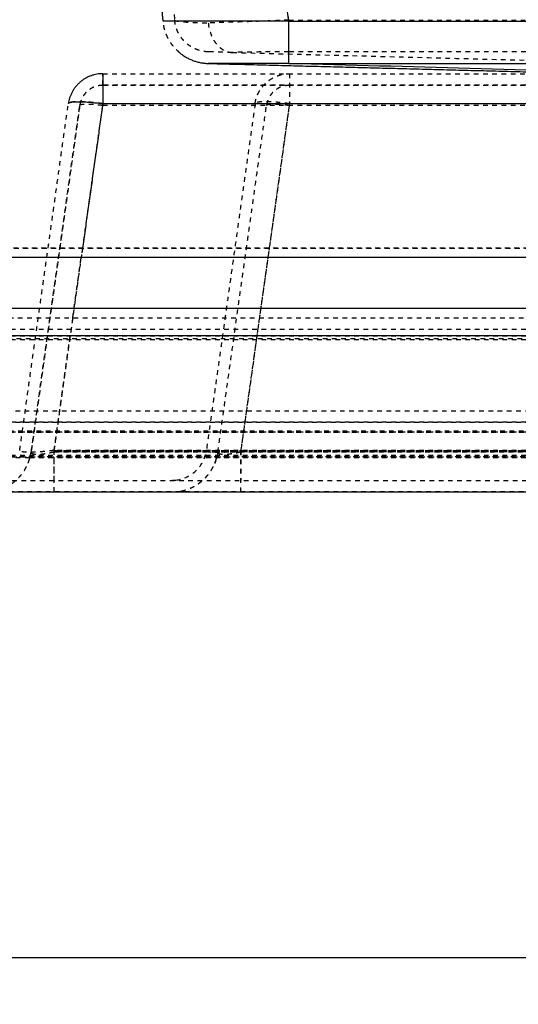
# Model space of a CAD drawing. Units: millimetres. Extents: x 3977 to 12511, y -14486 to -1615.
# Drawn here: x 5283 to 5498, y -3428 to -3004 of the extents above; entities that cross this region are included whole.
import ezdxf

# ---------------------------------------------------------------- set-up
doc = ezdxf.new("R2010")
doc.units = ezdxf.units.MM
doc.linetypes.add('Hidden', pattern=[4, 2, -2])
for name, color, linetype, true_color in [('Dimensions - mm', 5, 'Continuous', 0x0000ff), ('Make2D$Hidden$Curves', 7, 'Hidden', 0xd7d7d7), ('Make2D$Visible$Curves', 7, 'Continuous', 0x000000)]:
    doc.layers.add(name, color=color, linetype=linetype, true_color=true_color)
doc.styles.add('Arial Normale', font='arial.ttf')
doc.dimstyles.new('Default mm Orig', dxfattribs={"dimscale": 40, "dimtxt": 1, "dimasz": 1, "dimexe": 0.5, "dimexo": 0.5, "dimgap": 0.4, "dimtad": 1, "dimtoh": 1, "dimdec": 0, "dimzin": 1, "dimdsep": 46, "dimtxsty": 'Arial Normale', "dimcen": 0.5, "dimadec": 0, "dimazin": 1, "dimtfac": 1, "dimtdec": 4, "dimtix": 1, "dimtofl": 0, "dimtmove": 1, "dimatfit": 3, "dimfxl": 1, "dimtolj": 1, "dimtzin": 1, "dimarcsym": 0})

# ---------------------------------------------------------------- blocks, each defined once
blk = doc.blocks.new('*D25')
at = {"layer": 'Defpoints', "color": 0}
for p in [(4705.38, -3207.47), (6601.38, -3207.47), (4705.38, -3408.27)]:
    blk.add_point(p, dxfattribs=at)
at = {"layer": 'Dimensions - mm', "color": 0, "lineweight": -2}
for p, q in [((4705.38, -3227.47), (4705.38, -3428.27)), ((6601.38, -3227.47), (6601.38, -3428.27)), ((6561.38, -3408.27), (4745.38, -3408.27))]:
    blk.add_line(p, q, dxfattribs=at)
at = {"layer": 'Dimensions - mm', "color": 0}
for points in [[(4745.38, -3401.6), (4745.38, -3414.93), (4705.38, -3408.27)], [(6561.38, -3414.93), (6561.38, -3401.6), (6601.38, -3408.27)]]:
    blk.add_solid(points, dxfattribs=at)
at = {"layer": 'Dimensions - mm', "color": 0, "insert": (5653.38, -3371.85), "char_height": 40, "attachment_point": 5, "style": 'Arial Normale'}
blk.add_mtext('\\A1;1896', dxfattribs=at)

msp = doc.modelspace()

# ---------------------------------------------------------------- linework, layer by layer
at = {"layer": 'Make2D$Hidden$Curves'}
for points, degree in [([(5344.512, -2941.96), (5347.232, -2973.049), (5349.952, -3004.138)], 2), ([(5399.195, -3004.138), (5394.529, -2973.049), (5389.863, -2941.96)], 2), ([(5399.195, -3004.138), (5526.286, -3004.138), (5653.376, -3004.138)], 2), ([(5653.376, -3017.825), (5526.286, -3017.825), (5399.195, -3017.825)], 2), ([(5318.962, -3027.246), (5480.669, -3027.246), (5642.376, -3027.246)], 2), ([(5653.376, -3032.246), (5486.169, -3032.246), (5318.962, -3032.246)], 2), ([(5318.962, -3032.246), (5486.169, -3032.246), (5653.376, -3032.246)], 2), ([(5283.11, -3189.562), (5293.609, -3114.86), (5304.108, -3040.158)], 2), ([(5288.062, -3190.258), (5298.56, -3115.556), (5309.059, -3040.854)], 2), ([(5309.059, -3040.854), (5298.56, -3115.556), (5288.062, -3190.258)], 2), ([(5297.964, -3190.258), (5308.463, -3115.556), (5318.962, -3040.854)], 2), ([(5318.962, -3040.854), (5318.962, -3040.62), (5318.962, -3040.388), (5318.962, -3040.158)], 3), ([(5318.962, -3040.854), (5486.169, -3040.854), (5653.376, -3040.854)], 2), ([(5384.636, -3040.158), (5374.137, -3114.86), (5363.639, -3189.562)], 2), ([(5368.59, -3190.258), (5379.089, -3115.556), (5389.587, -3040.854)], 2), ([(5399.49, -3040.158), (5388.991, -3114.86), (5378.493, -3189.562)], 2), ([(5378.493, -3190.258), (5388.991, -3115.556), (5399.49, -3040.854)], 2), ([(5399.49, -3040.854), (5399.49, -3040.624), (5399.49, -3040.392), (5399.49, -3040.158)], 3), ([(5638.376, -3102.475), (5283.582, -3102.475), (4928.789, -3102.475)], 2), ([(4928.789, -3102.475), (5283.582, -3102.475), (5638.376, -3102.475)], 2), ([(5310.204, -3102.475), (5309.923, -3104.475), (5309.641, -3106.475)], 2), ([(5305.987, -3132.475), (5307.814, -3119.475), (5309.641, -3106.475)], 2), ([(4778.376, -3132.475), (5215.876, -3132.475), (5653.376, -3132.475)], 2), ([(5305.987, -3132.475), (5305.449, -3136.307), (5304.91, -3140.14)], 2), ([(5653.376, -3137.475), (5184.784, -3137.475), (4716.192, -3137.475)], 2), ([(5653.376, -3140.349), (5184.784, -3140.349), (4716.192, -3140.349)], 2), ([(4797.806, -3141.377), (5225.591, -3141.377), (5653.376, -3141.377)], 2), ([(5653.376, -3141.926), (5225.591, -3141.926), (4797.806, -3141.926)], 2), ([(5297.964, -3189.562), (5301.437, -3164.851), (5304.91, -3140.14)], 2), ([(5249.265, -3172.475), (5451.32, -3172.475), (5653.376, -3172.475)], 2), ([(5249.269, -3177.475), (5451.322, -3177.475), (5653.376, -3177.475)], 2), ([(5249.269, -3177.475), (5451.322, -3177.475), (5653.376, -3177.475)], 2), ([(5249.269, -3177.475), (5451.322, -3177.475), (5653.376, -3177.475)], 2), ([(5249.269, -3177.475), (5451.322, -3177.475), (5653.376, -3177.475)], 2), ([(5249.269, -3177.475), (5451.322, -3177.475), (5653.376, -3177.475)], 2), ([(5249.269, -3177.475), (5451.322, -3177.475), (5653.376, -3177.475)], 2), ([(5249.269, -3177.475), (5451.322, -3177.475), (5653.376, -3177.475)], 2), ([(5249.269, -3177.475), (5451.322, -3177.475), (5653.376, -3177.475)], 2), ([(5653.376, -3177.475), (5451.322, -3177.475), (5249.269, -3177.475)], 2), ([(5653.376, -3177.475), (5451.322, -3177.475), (5249.269, -3177.475)], 2), ([(5653.376, -3177.475), (5451.322, -3177.475), (5249.269, -3177.475)], 2), ([(5653.376, -3177.475), (5451.322, -3177.475), (5249.269, -3177.475)], 2), ([(5653.376, -3177.475), (5451.322, -3177.475), (5249.269, -3177.475)], 2), ([(5653.376, -3177.475), (5451.322, -3177.475), (5249.269, -3177.475)], 2), ([(5653.376, -3177.475), (5451.322, -3177.475), (5249.269, -3177.475)], 2), ([(5653.376, -3177.475), (5451.322, -3177.475), (5249.269, -3177.475)], 2), ([(5254.409, -3181.083), (5453.892, -3181.083), (5653.376, -3181.083)], 2), ([(5254.409, -3181.083), (5453.892, -3181.083), (5653.376, -3181.083)], 2), ([(5254.409, -3181.779), (5453.892, -3181.779), (5653.376, -3181.779)], 2), ([(5653.376, -3181.779), (5453.892, -3181.779), (5254.409, -3181.779)], 2), ([(5283.11, -3189.562), (5283.11, -3189.563), (5283.11, -3189.564), (5283.11, -3189.564)], 3), ([(5297.96, -3190.259), (5297.961, -3190.259), (5297.963, -3190.259), (5297.964, -3190.258)], 3), ([(5297.964, -3190.259), (5297.963, -3190.259), (5297.961, -3190.259), (5297.96, -3190.259)], 3), ([(5297.96, -3190.259), (5297.961, -3190.259), (5297.963, -3190.259), (5297.964, -3190.259)], 3), ([(5653.376, -3189.562), (5475.67, -3189.562), (5297.964, -3189.562)], 2), ([(5297.964, -3189.562), (5475.67, -3189.562), (5653.376, -3189.562)], 2), ([(5653.376, -3190.258), (5534.905, -3190.258), (5416.435, -3190.258), (5297.964, -3190.258)], 3), ([(5297.964, -3190.259), (5297.964, -3190.259), (5297.964, -3190.259)], 2), ([(5297.964, -3190.259), (5297.964, -3190.259), (5297.964, -3190.259)], 2), ([(5297.964, -3190.259), (5297.964, -3190.259), (5297.964, -3190.259)], 2), ([(5297.964, -3190.259), (5297.964, -3190.259), (5297.964, -3190.259)], 2), ([(5297.964, -3190.259), (5297.964, -3190.259), (5297.964, -3190.259)], 2), ([(5297.964, -3190.259), (5297.964, -3190.259), (5297.964, -3190.259)], 2), ([(5297.964, -3190.259), (5297.964, -3190.259), (5297.964, -3190.259)], 2), ([(5297.964, -3190.259), (5297.964, -3190.259), (5297.964, -3190.259)], 2), ([(5297.964, -3190.259), (5297.964, -3190.259), (5297.964, -3190.259)], 2), ([(5297.964, -3190.259), (5297.964, -3190.259), (5297.964, -3190.259)], 2), ([(5297.964, -3190.259), (5297.964, -3190.259), (5297.964, -3190.259)], 2), ([(5297.964, -3190.259), (5297.964, -3190.259), (5297.964, -3190.259)], 2), ([(5287.523, -3192.841), (5273.258, -3192.841), (5258.992, -3192.841)], 2), ([(5258.993, -3192.145), (5456.184, -3192.145), (5653.376, -3192.145)], 2), ([(5258.993, -3192.145), (5456.184, -3192.145), (5653.376, -3192.145)], 2), ([(5653.376, -3191.792), (5456.611, -3191.792), (5259.845, -3191.792)], 2), ([(5259.845, -3192.341), (5456.611, -3192.341), (5653.376, -3192.341)], 2), ([(5653.376, -3192.841), (5470.45, -3192.841), (5287.523, -3192.841)], 2), ([(5259.845, -3202.475), (5456.611, -3202.475), (5653.376, -3202.475)], 2), ([(5524.409, -3207.475), (5392.127, -3207.475), (5259.845, -3207.475)], 2)]:
    msp.add_open_spline(points, degree=degree, dxfattribs=at)
for points, weights, degree in [([(5352.143, -3018.239), (5345.7, -3012.906), (5344.971, -3004.574)], [0.873910432756, 0.862447744825, 1], 2), ([(5364.502, -3017.825), (5351.118, -3017.475), (5349.952, -3004.138)], [1, 0.746057375062, 1], 2), ([(5399.195, -3004.138), (5399.195, -3004.356), (5399.195, -3004.574)], [1, 0.9944616444, 0.989164866068], 2), ([(5318.962, -3032.246), (5318.962, -3027.246), (5318.962, -3027.246)], [0.880817622885, 0.856746542916, 1], 2), ([(5318.962, -3032.246), (5318.962, -3027.246), (5318.962, -3027.246)], [0.880817622885, 0.856746542916, 1], 2), ([(5318.962, -3027.246), (5318.962, -3027.246), (5318.962, -3032.246)], [1, 0.856746542917, 0.880817622885], 2), ([(5318.962, -3027.246), (5318.962, -3027.246), (5318.962, -3032.246)], [1, 0.856746542916, 0.880817622885], 2), ([(5318.962, -3027.246), (5318.962, -3027.246), (5318.962, -3032.246)], [1, 0.856746542916, 0.880817622885], 2), ([(5384.636, -3040.158), (5386.451, -3027.246), (5399.49, -3027.246)], [1, 0.754709580222, 1], 2), ([(5399.49, -3027.246), (5399.49, -3027.246), (5399.49, -3040.158)], [1, 0.754709580219, 1], 2), ([(5399.49, -3032.246), (5390.797, -3032.246), (5389.587, -3040.854)], [1, 0.754709580223, 1], 2), ([(5318.962, -3040.158), (5306.984, -3038.508), (5304.443, -3039.802)], [1, 0.752227939891, 0.933646428139], 2), ([(5309.059, -3040.854), (5309.247, -3039.515), (5318.962, -3040.854)], [1, 0.713922023331, 1], 2), ([(5399.49, -3040.158), (5384.918, -3038.15), (5384.636, -3040.158)], [1, 0.713921967746, 1], 2), ([(5389.587, -3040.854), (5389.776, -3039.515), (5399.49, -3040.854)], [1, 0.713922023344, 1], 2), ([(5283.11, -3189.564), (5283.11, -3189.563), (5283.11, -3189.562)], [0.999957091471, 0.999978543859, 1], 2), ([(5283.11, -3189.564), (5283.11, -3189.563), (5283.11, -3189.562)], [0.999957102111, 0.99997854918, 1], 2), ([(5283.11, -3189.564), (5283.11, -3189.563), (5283.11, -3189.562)], [0.999957102111, 0.99997854918, 1], 2), ([(5283.11, -3189.564), (5283.11, -3189.563), (5283.11, -3189.562)], [0.999957102111, 0.99997854918, 1], 2), ([(5283.11, -3189.564), (5283.11, -3189.563), (5283.11, -3189.562)], [0.999957102111, 0.99997854918, 1], 2), ([(5283.11, -3189.562), (5283.11, -3189.563), (5283.11, -3189.564)], [1, 0.99997854918, 0.999957102111], 2), ([(5283.11, -3189.562), (5283.11, -3189.563), (5283.11, -3189.564)], [1, 0.99997854918, 0.999957102111], 2), ([(5283.11, -3189.562), (5283.11, -3189.563), (5283.11, -3189.564)], [1, 0.99997854918, 0.999957102111], 2), ([(5283.11, -3189.562), (5283.11, -3189.563), (5283.11, -3189.564)], [1, 0.99997854918, 0.999957102111], 2), ([(5286.749, -3195.091), (5287.709, -3192.76), (5288.061, -3190.263)], [0.926455475222, 0.954931290906, 0.999924631648], 2), ([(5287.523, -3192.84), (5287.877, -3191.569), (5288.061, -3190.263)], [0.956533727812, 0.975868276488, 0.999924630986], 2), ([(5287.523, -3192.84), (5287.877, -3191.569), (5288.061, -3190.263)], [0.956533724325, 0.975868272723, 0.999924626893], 2), ([(5288.061, -3190.259), (5288.061, -3190.261), (5288.061, -3190.263)], [1, 0.999960125702, 0.99992026437], 2), ([(5288.061, -3190.259), (5288.061, -3190.261), (5288.061, -3190.263)], [1, 0.999960125702, 0.99992026437], 2), ([(5297.964, -3207.475), (5297.958, -3207.475), (5297.96, -3190.259)], [1, 0.754727708582, 1], 2), ([(5297.964, -3202.475), (5297.964, -3202.475), (5297.964, -3189.562)], [1, 0.754709580224, 1], 2), ([(5297.964, -3190.259), (5416.432, -3190.259), (5534.906, -3190.258), (5653.376, -3190.258)], [1, 0.999993113189, 1.00000688735, 1], 3), ([(5297.964, -3190.259), (5416.049, -3190.259), (5534.139, -3190.258), (5652.226, -3190.258)], [1, 0.999993135907, 1.00000679802, 1.00000006619], 3), ([(5297.964, -3190.259), (5373.444, -3190.259), (5448.927, -3190.259), (5524.409, -3190.259)], [1, 0.99999561246, 0.999999611492, 1.00000131022], 3), ([(5363.638, -3189.564), (5363.639, -3189.563), (5363.639, -3189.562)], [0.99995706126, 0.99997852875, 1], 2), ([(5368.589, -3190.263), (5368.233, -3192.792), (5367.254, -3195.149)], [0.999920075099, 0.954385917695, 0.925769379543], 2), ([(5368.59, -3190.259), (5368.59, -3190.259), (5368.59, -3190.258)], [0.999984424741, 0.999992212123, 1], 2), ([(5368.59, -3190.258), (5368.59, -3190.259), (5368.59, -3190.259)], [1, 0.999992212123, 0.999984424741], 2), ([(5378.493, -3207.475), (5378.486, -3207.475), (5378.488, -3190.259)], [1, 0.754727708581, 1], 2), ([(5378.493, -3189.562), (5378.493, -3202.475), (5378.493, -3202.475)], [1, 0.754709580223, 1], 2), ([(5286.749, -3195.091), (5287.203, -3193.989), (5287.523, -3192.841)], [0.926455474536, 0.939702108298, 0.956523146471], 2), ([(5286.749, -3195.091), (5287.203, -3193.989), (5287.523, -3192.841)], [0.926455471329, 0.939702104906, 0.95652314288], 2), ([(5297.964, -3207.475), (5297.964, -3207.475), (5297.964, -3202.475)], [1, 0.876182651368, 0.877366460806], 2), ([(5348.785, -3202.475), (5349.624, -3202.475), (5350.457, -3202.381)], [1, 0.979517945404, 0.962456444785], 2)]:
    msp.add_rational_spline(points, weights, degree=degree, dxfattribs=at)
for points, knots in [([(5349.952, -3004.138), (5349.964, -3004.28), (5350.285, -3004.415), (5350.912, -3004.539), (5351.575, -3004.67), (5352.579, -3004.789), (5353.906, -3004.893), (5355.28, -3005.001), (5357, -3005.093), (5359.027, -3005.168), (5360.058, -3005.206), (5361.168, -3005.239), (5362.35, -3005.268), (5362.943, -3005.282), (5363.554, -3005.295), (5364.183, -3005.307), (5364.27, -3005.309), (5364.357, -3005.31), (5364.444, -3005.312)], [0, 0, 0, 0, 9.6038497, 9.6038497, 9.6038497, 19.7691482, 19.7691482, 19.7691482, 30.3062207, 30.3062207, 30.3062207, 35.6562881, 35.6562881, 35.6562881, 38.3386621, 38.3386621, 38.3386621, 38.708535, 38.708535, 38.708535, 38.708535]), ([(5399.195, -3004.138), (5396.005, -3004.28), (5392.813, -3004.415), (5389.678, -3004.539), (5386.366, -3004.67), (5383.119, -3004.789), (5380.007, -3004.893), (5376.786, -3005.001), (5373.709, -3005.093), (5370.849, -3005.168), (5369.395, -3005.206), (5367.997, -3005.239), (5366.663, -3005.268), (5365.994, -3005.282), (5365.342, -3005.295), (5364.706, -3005.307), (5364.618, -3005.309), (5364.531, -3005.31), (5364.444, -3005.312)], [0, 0, 0, 0, 9.6038433, 9.6038433, 9.6038433, 19.7691507, 19.7691507, 19.7691507, 30.3062175, 30.3062175, 30.3062175, 35.6562878, 35.6562878, 35.6562878, 38.3386526, 38.3386526, 38.3386526, 38.7085041, 38.7085041, 38.7085041, 38.7085041]), ([(5364.444, -3005.312), (5364.623, -3006.997), (5365.002, -3008.625), (5365.716, -3010.525), (5365.876, -3010.909), (5366.223, -3011.662), (5366.409, -3012.028), (5367.007, -3013.101), (5367.452, -3013.765), (5368.423, -3014.97), (5368.946, -3015.509), (5369.776, -3016.209), (5370.056, -3016.422), (5370.63, -3016.812), (5370.919, -3016.986), (5372.344, -3017.741), (5373.534, -3018.062), (5374.739, -3018.093)], [0, 0, 0, 0, 5.1162073, 5.1162073, 6.4580519, 6.4580519, 7.8165959, 7.8165959, 10.5593506, 10.5593506, 13.3021543, 13.3021543, 14.6607592, 14.6607592, 16.0026852, 16.0026852, 21.1193844, 21.1193844, 21.1193844, 21.1193844]), ([(5374.739, -3018.093), (5374.611, -3018.09), (5374.485, -3018.087), (5374.359, -3018.083), (5373.921, -3018.072), (5373.495, -3018.061), (5373.082, -3018.05), (5372.259, -3018.028), (5371.486, -3018.008), (5370.769, -3017.989), (5369.359, -3017.953), (5368.165, -3017.921), (5367.213, -3017.896), (5366.294, -3017.872), (5365.601, -3017.854), (5365.147, -3017.842), (5364.717, -3017.831), (5364.502, -3017.825), (5364.502, -3017.825)], [0, 0, 0, 0, 0.5353094, 0.5353094, 0.5353094, 2.4034089, 2.4034089, 2.4034089, 6.1291591, 6.1291591, 6.1291591, 13.4695099, 13.4695099, 13.4695099, 20.5589364, 20.5589364, 20.5589364, 27.2686449, 27.2686449, 27.2686449, 27.2686449]), ([(5399.195, -3017.825), (5396.962, -3017.825), (5394.729, -3017.831), (5392.538, -3017.842), (5390.223, -3017.854), (5387.955, -3017.872), (5385.782, -3017.896), (5383.534, -3017.921), (5381.387, -3017.953), (5379.394, -3017.989), (5378.381, -3018.008), (5377.407, -3018.028), (5376.479, -3018.05), (5376.013, -3018.061), (5375.559, -3018.072), (5375.116, -3018.083), (5375.007, -3018.086), (5374.897, -3018.089), (5374.789, -3018.092), (5374.772, -3018.093), (5374.756, -3018.093), (5374.739, -3018.093)], [0, 0, 0, 0, 6.7096972, 6.7096972, 6.7096972, 13.7991257, 13.7991257, 13.7991257, 21.1394696, 21.1394696, 21.1394696, 24.8652213, 24.8652213, 24.8652213, 26.7333142, 26.7333142, 26.7333142, 27.1968977, 27.1968977, 27.1968977, 27.2686239, 27.2686239, 27.2686239, 27.2686239]), ([(5374.739, -3018.093), (5439.285, -3019.784), (5503.83, -3021.474), (5568.376, -3023.164), (5568.462, -3023.166), (5568.634, -3023.171), (5568.891, -3023.177), (5569.149, -3023.184), (5569.406, -3023.191), (5569.587, -3023.196), (5569.681, -3023.198), (5569.689, -3023.198)], [0, 0, 0, 0, 273.8909293, 273.8909293, 273.8909293, 274.2553474, 274.6197656, 274.9841837, 275.3486019, 275.7130201, 275.7484225, 275.7484225, 275.7484225, 275.7484225]), ([(5318.962, -3032.246), (5318.688, -3032.246), (5318.133, -3032.268), (5317.566, -3032.34), (5316.997, -3032.437), (5316.425, -3032.56), (5315.854, -3032.736), (5315.287, -3032.941), (5314.725, -3033.172), (5314.18, -3033.458), (5313.647, -3033.77), (5313.126, -3034.108), (5312.636, -3034.494), (5312.166, -3034.903), (5311.715, -3035.334), (5311.308, -3035.803), (5310.924, -3036.288), (5310.566, -3036.788), (5310.258, -3037.312), (5309.977, -3037.845), (5309.723, -3038.385), (5309.521, -3038.935), (5309.346, -3039.486), (5309.196, -3040.037), (5309.097, -3040.583), (5309.059, -3040.854)], [0, 0, 0, 0, 0.8950817, 1.7901634, 1.7901634, 2.685245, 3.5803267, 3.5803267, 4.4754084, 5.3704901, 5.3704901, 6.2655718, 7.1606535, 7.1606535, 8.0557351, 8.9508168, 8.9508168, 9.8458985, 10.7409802, 10.7409802, 11.6360618, 12.5311435, 12.5311435, 13.4262252, 14.3213069, 14.3213069, 14.3213069, 14.3213069]), ([(5297.964, -3189.562), (5297.034, -3189.686), (5295.127, -3189.916), (5292.313, -3190.185), (5289.627, -3190.359), (5287.248, -3190.419), (5285.334, -3190.359), (5283.573, -3190.132), (5283.074, -3189.817), (5283.11, -3189.564)], [0, 0, 0, 0, 2.7833632, 5.7199239, 8.7674369, 11.8733078, 14.9791787, 18.0266917, 23.7338075, 23.7338075, 23.7338075, 23.7338075]), ([(5297.964, -3190.258), (5297.645, -3190.341), (5297.007, -3190.5), (5296.06, -3190.714), (5295.128, -3190.901), (5294.521, -3191.008), (5293.899, -3191.108), (5293.268, -3191.2), (5292.376, -3191.3), (5291.545, -3191.36), (5291.036, -3191.374), (5290.552, -3191.374), (5290.097, -3191.36), (5289.507, -3191.299), (5289.011, -3191.2), (5288.746, -3191.108), (5288.523, -3191.008), (5288.339, -3190.901), (5288.153, -3190.714), (5288.056, -3190.5), (5288.05, -3190.342), (5288.061, -3190.259)], [0, 0, 0, 0, 0.9625046, 1.9250091, 2.8875137, 3.8500183, 3.8500183, 4.8888698, 5.9277214, 6.9665729, 8.0054245, 8.0054245, 9.044284, 10.0831435, 11.122003, 12.1608625, 12.1608625, 13.123367, 14.0858714, 15.0483758, 16.0067217, 16.0067217, 16.0067217, 16.0067217]), ([(5350.457, -3202.381), (5353.478, -3202.042), (5356.327, -3200.793), (5358.625, -3198.796), (5361.357, -3196.421), (5363.135, -3193.141), (5363.638, -3189.564)], [1.6775285, 1.6775285, 1.6775285, 1.6775285, 10.8727741, 10.8727741, 10.8727741, 21.8365315, 21.8365315, 21.8365315, 21.8365315]), ([(5363.639, -3189.562), (5363.601, -3189.816), (5364.1, -3190.131), (5365.863, -3190.359), (5367.776, -3190.419), (5370.155, -3190.359), (5373.664, -3190.131), (5376.582, -3189.816), (5378.493, -3189.562)], [0, 0, 0, 0, 5.7288246, 8.7810798, 11.8917837, 15.0024876, 18.0547428, 23.7835673, 23.7835673, 23.7835673, 23.7835673]), ([(5378.488, -3190.259), (5378.171, -3190.342), (5377.535, -3190.5), (5376.589, -3190.714), (5375.657, -3190.901), (5375.049, -3191.008), (5374.427, -3191.108), (5373.797, -3191.199), (5372.905, -3191.299), (5372.073, -3191.36), (5371.564, -3191.373), (5371.08, -3191.373), (5370.626, -3191.36), (5370.035, -3191.299), (5369.539, -3191.199), (5369.274, -3191.108), (5369.051, -3191.008), (5368.867, -3190.901), (5368.681, -3190.714), (5368.584, -3190.5), (5368.578, -3190.342), (5368.59, -3190.259)], [0, 0, 0, 0, 0.9583345, 1.9208286, 2.8833227, 3.8458168, 3.8458168, 4.8846657, 5.9235147, 6.9623637, 8.0012127, 8.0012127, 9.0400549, 10.078897, 11.1177392, 12.1565814, 12.1565814, 13.1190779, 14.0815744, 15.0440709, 16.0024077, 16.0024077, 16.0024077, 16.0024077])]:
    msp.add_open_spline(points, degree=3, knots=knots, dxfattribs=at)
for points, weights, knots in [([(5268.256, -3207.475), (5268.995, -3207.475), (5269.738, -3207.434), (5270.482, -3207.351), (5274.512, -3206.899), (5278.312, -3205.233), (5281.376, -3202.57), (5285.019, -3199.404), (5287.389, -3195.032), (5288.061, -3190.263)], [0.999999999891, 0.986372339769, 0.97388035254, 0.962524038205, 0.962524038205, 0.962524038205, 0.962524038205, 0.962524038205, 0.962524038205, 0.962524038205], [0, 0, 0, 0, 2.232567, 2.232567, 2.232567, 14.4968421, 14.4968421, 14.4968421, 29.1124752, 29.1124752, 29.1124752, 29.1124752]), ([(5348.785, -3207.475), (5349.524, -3207.475), (5350.266, -3207.434), (5351.01, -3207.351), (5355.04, -3206.899), (5358.84, -3205.233), (5361.904, -3202.57), (5365.547, -3199.404), (5367.918, -3195.032), (5368.589, -3190.263)], [1, 0.986372327095, 0.973880329213, 0.962524006355, 0.962524006355, 0.962524006355, 0.962524006355, 0.962524006355, 0.962524006355, 0.962524006355], [0, 0, 0, 0, 2.2325691, 2.2325691, 2.2325691, 14.4968474, 14.4968474, 14.4968474, 29.112466, 29.112466, 29.112466, 29.112466])]:
    msp.add_rational_spline(points, weights, degree=3, knots=knots, dxfattribs=at)
at = {"layer": 'Make2D$Visible$Curves'}
for points, degree in [([(5399.195, -3004.574), (5394.529, -2973.485), (5389.863, -2942.396)], 2), ([(5344.971, -3004.574), (5344.737, -3001.905), (5344.504, -2999.236)], 2), ([(5399.195, -3004.574), (5518.786, -3004.574), (5638.376, -3004.574)], 2), ([(5364.371, -3022.824), (5448.812, -3025.035), (5533.252, -3027.246)], 2), ([(5399.195, -3022.824), (5518.786, -3022.824), (5638.376, -3022.824)], 2), ([(5555.457, -3027.246), (5503.37, -3025.772), (5451.283, -3024.298), (5399.195, -3022.824)], 3), ([(5318.962, -3040.158), (5314.583, -3071.317), (5310.204, -3102.475)], 2), ([(5318.962, -3040.158), (5441.903, -3040.158), (5564.844, -3040.158)], 2), ([(5653.376, -3106.475), (5437.082, -3106.475), (5220.789, -3106.475)], 2), ([(6528.376, -3128.475), (5653.376, -3128.475), (4778.376, -3128.475)], 2), ([(5653.376, -3140.14), (5184.784, -3140.14), (4716.192, -3140.14)], 2), ([(4713.369, -3207.475), (5183.372, -3207.475), (5653.376, -3207.475)], 2)]:
    msp.add_open_spline(points, degree=degree, dxfattribs=at)
for points, knots in [([(5399.195, -3004.574), (5395.543, -3004.574), (5391.887, -3004.574), (5388.264, -3004.574), (5384.64, -3004.574), (5381.047, -3004.574), (5377.552, -3004.574), (5375.805, -3004.574), (5374.085, -3004.574), (5372.403, -3004.574), (5370.722, -3004.574), (5369.081, -3004.574), (5367.495, -3004.574), (5365.91, -3004.574), (5364.381, -3004.574), (5362.926, -3004.574), (5361.471, -3004.574), (5360.091, -3004.574), (5358.799, -3004.574), (5357.507, -3004.574), (5356.305, -3004.574), (5355.201, -3004.574), (5354.096, -3004.574), (5353.09, -3004.574), (5352.183, -3004.574), (5350.368, -3004.574), (5348.954, -3004.574), (5347.886, -3004.574), (5346.819, -3004.574), (5346.092, -3004.574), (5345.631, -3004.574), (5345.169, -3004.574), (5344.971, -3004.574), (5344.971, -3004.574)], [0, 0, 0, 0, 8.9955384, 8.9955384, 8.9955384, 17.996545, 17.996545, 17.996545, 22.4935414, 22.4935414, 22.4935414, 26.9909774, 26.9909774, 26.9909774, 31.4891854, 31.4891854, 31.4891854, 35.9875713, 35.9875713, 35.9875713, 40.4858828, 40.4858828, 40.4858828, 44.9841287, 44.9841287, 44.9841287, 53.9930012, 53.9930012, 53.9930012, 62.9936351, 62.9936351, 62.9936351, 71.9892111, 71.9892111, 71.9892111, 71.9892111]), ([(5399.195, -3022.824), (5396.849, -3022.824), (5394.502, -3022.824), (5392.175, -3022.824), (5389.848, -3022.824), (5387.54, -3022.824), (5385.296, -3022.824), (5384.174, -3022.824), (5383.069, -3022.824), (5381.989, -3022.824), (5380.909, -3022.824), (5379.855, -3022.824), (5378.837, -3022.824), (5377.819, -3022.824), (5376.837, -3022.824), (5375.902, -3022.824), (5374.968, -3022.824), (5374.081, -3022.824), (5373.252, -3022.824), (5372.423, -3022.824), (5371.65, -3022.824), (5370.941, -3022.824), (5370.232, -3022.824), (5369.586, -3022.824), (5369.003, -3022.824), (5367.837, -3022.824), (5366.929, -3022.824), (5366.243, -3022.824), (5365.558, -3022.824), (5365.091, -3022.824), (5364.795, -3022.824), (5364.499, -3022.824), (5364.371, -3022.824), (5364.371, -3022.824)], [0, 0, 0, 0, 7.0426483, 7.0426483, 7.0426483, 14.0895408, 14.0895408, 14.0895408, 17.610328, 17.610328, 17.610328, 21.1314764, 21.1314764, 21.1314764, 24.6531153, 24.6531153, 24.6531153, 28.1749132, 28.1749132, 28.1749132, 31.6967764, 31.6967764, 31.6967764, 35.2184201, 35.2184201, 35.2184201, 42.2716166, 42.2716166, 42.2716166, 49.3182255, 49.3182255, 49.3182255, 56.3609578, 56.3609578, 56.3609578, 56.3609578])]:
    msp.add_open_spline(points, degree=3, knots=knots, dxfattribs=at)
for points, weights in [([(5399.195, -3022.824), (5399.195, -3022.356), (5399.195, -3004.574)], [1, 0.746057375062, 1]), ([(5352.143, -3018.239), (5357.465, -3022.643), (5364.371, -3022.824)], [0.873910432756, 0.883609630237, 1]), ([(5318.962, -3027.246), (5305.922, -3027.246), (5304.108, -3040.158)], [1, 0.754709580219, 1]), ([(5318.962, -3027.246), (5318.962, -3027.246), (5318.962, -3040.158)], [1, 0.754709580222, 1]), ([(5304.108, -3040.158), (5304.39, -3038.15), (5318.962, -3040.158)], [1, 0.713921967734, 1])]:
    msp.add_rational_spline(points, weights, degree=2, dxfattribs=at)

# ---------------------------------------------------------------- dimensions: what is measured, and where the dimension line sits
at = {"layer": 'Dimensions - mm'}
dim = msp.add_linear_dim(base=(4705.376, -3408.267), p1=(6601.376, -3207.475), p2=(4705.376, -3207.475), dimstyle='Default mm Orig', override={"dimscale": 40, "dimtxt": 1, "dimasz": 1, "dimexe": 0.5, "dimexo": 0.5, "dimgap": 0.4, "dimtad": 1, "dimtih": 0, "dimdec": 0, "dimzin": 1, "dimtxsty": 'Arial Normale', "dimsah": 0, "dimcen": 0.5, "dimazin": 1, "dimtix": 0, "dimtmove": 0, "dimtzin": 1}, dxfattribs=at)
dim.commit()
dim.dimension.update_dxf_attribs({"geometry": '*D25', "text_midpoint": (5653.376, -3371.847)})

doc.saveas('drawing.dxf')
